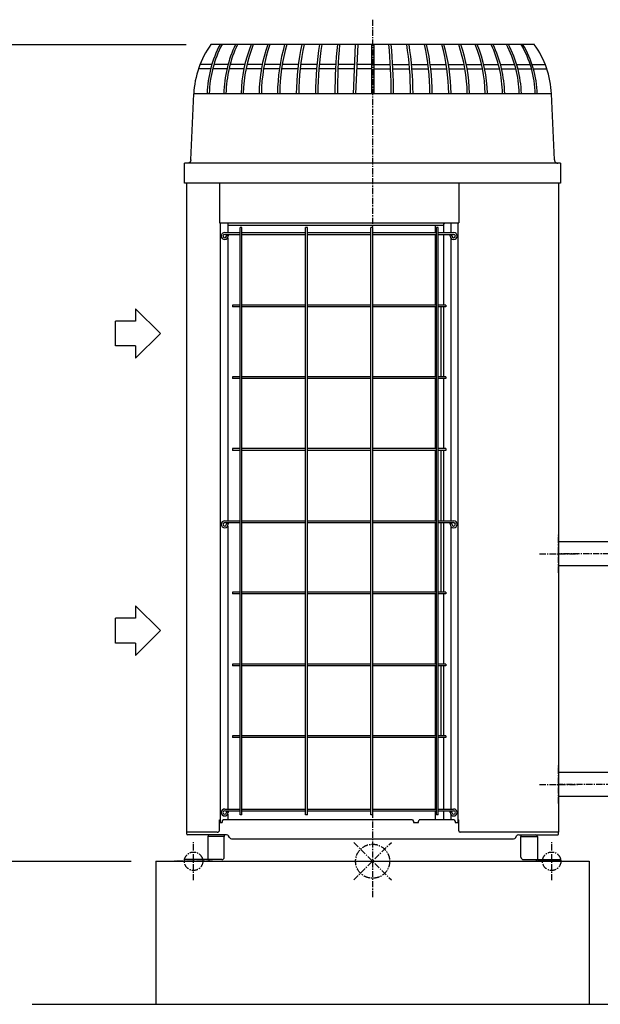
# Model space of a CAD drawing. Extents: x 1 to 19501, y 1 to 13851.
# Drawn here: x 1189 to 2361, y 2341 to 4330 of the extents above; entities that cross this region are included whole.
import ezdxf

# ---------------------------------------------------------------- set-up
doc = ezdxf.new("R2010")
doc.units = 0
doc.header["$MEASUREMENT"] = 0
doc.linetypes.add('CENTER2', pattern=[20, 12.5, -2.5, 2.5, -2.5])
for name, color, linetype in [('_4-0_CAHV-P500AK2-H', 7, 'Continuous'), ('_4-6_コンクリ__ト基礎', 7, 'Continuous'), ('_4-7_配管_熱源__熱交', 7, 'Continuous'), ('_4-8_配管_熱交__熱源', 7, 'Continuous'), ('_4-D_寸法', 7, 'Continuous')]:
    doc.layers.add(name, color=color, linetype=linetype)

msp = doc.modelspace()

# ---------------------------------------------------------------- linework, layer by layer
at = {"layer": '_4-0_CAHV-P500AK2-H', "color": 1, "linetype": 'CENTER2'}
for p, q in [((1901.3, 4330.1), (1901.3, 2557.7)), ((2276.8, 3212.8), (2276.8, 3289.4)), ((2238.5, 3251.1), (2315.1, 3251.1)), ((2276.8, 2746.8), (2276.8, 2823.4)), ((2238.5, 2785.1), (2315.1, 2785.1)), ((1539.8, 2591.8), (1539.8, 2668.4)), ((2262.8, 2591.8), (2262.8, 2668.4))]:
    msp.add_line(p, q, dxfattribs=at)
at = {"layer": '_4-0_CAHV-P500AK2-H', "color": 7, "linetype": 'Continuous'}
for p, q in [((2227.8, 4280.1), (1574.8, 4280.1)), ((1862.6, 4179.9), (1867, 4279.9)), ((1867.5, 4180), (1872, 4280.1)), ((1899, 4280.1), (1899, 4180)), ((1903.6, 4280.1), (1903.6, 4180)), ((1576.9, 4239.9), (1553, 4239.9)), ((1609.5, 4239.9), (1580.9, 4239.9)), ((1643.4, 4239.9), (1613.6, 4239.9)), ((1678.4, 4239.9), (1647.7, 4239.9)), ((1714.5, 4239.9), (1682.9, 4239.9)), ((1751.4, 4239.9), (1719, 4239.9)), ((1788.9, 4239.9), (1756.1, 4239.9)), ((1827, 4239.9), (1793.7, 4239.9)), ((1865.3, 4239.9), (1831.7, 4239.9)), ((1898.8, 4239.9), (1870.2, 4239.9)), ((1903.6, 4239.9), (1937.2, 4239.9)), ((1941.9, 4239.9), (1975.2, 4239.9)), ((1979.9, 4239.9), (2012.8, 4239.9)), ((2017.5, 4239.9), (2049.9, 4239.9)), ((2054.4, 4239.9), (2086, 4239.9)), ((2090.5, 4239.9), (2121.2, 4239.9)), ((2125.5, 4239.9), (2155.3, 4239.9)), ((2159.4, 4239.9), (2188, 4239.9)), ((2192, 4239.9), (2219.3, 4239.9)), ((2223.1, 4239.9), (2249.6, 4239.9)), ((1574.4, 4231), (1549.7, 4231)), ((1607.2, 4231), (1578.4, 4231)), ((1641.4, 4231), (1611.4, 4231)), ((1676.7, 4231), (1645.7, 4231)), ((1713.1, 4231), (1681.2, 4231)), ((1750.3, 4231), (1717.7, 4231)), ((1788.2, 4231), (1755, 4231)), ((1826.5, 4231), (1792.9, 4231)), ((1865.1, 4231), (1831.3, 4231)), ((1899, 4231), (1869.8, 4231)), ((1903.6, 4231), (1937.6, 4231)), ((1942.4, 4231), (1976, 4231)), ((1980.7, 4231), (2013.9, 4231)), ((2018.6, 4231), (2051.2, 4231)), ((2055.8, 4231), (2087.7, 4231)), ((2092.2, 4231), (2123.2, 4231)), ((2127.5, 4231), (2157.5, 4231)), ((2161.7, 4231), (2190.5, 4231)), ((2194.5, 4231), (2222, 4231)), ((2225.8, 4231), (2252.9, 4231)), ((1534.3, 4046.8), (1540.2, 4180)), ((2262.4, 4180), (1540.2, 4180)), ((2268.2, 4046.8), (2262.4, 4180)), ((2280.8, 4040.1), (1521.8, 4040.1)), ((1521.8, 4000.1), (1521.8, 4040.1)), ((1528.1, 4040.1), (1527.3, 4040.1)), ((1528.9, 4040.2), (1528.1, 4040.1)), ((1529.6, 4040.5), (1528.9, 4040.2)), ((1530.3, 4040.8), (1529.6, 4040.5)), ((1531, 4041.1), (1530.3, 4040.8)), ((1531.7, 4041.6), (1531, 4041.1)), ((1532.2, 4042.1), (1531.7, 4041.6)), ((1532.8, 4042.6), (1532.2, 4042.1)), ((1533.2, 4043.3), (1532.8, 4042.6)), ((1533.6, 4043.9), (1533.2, 4043.3)), ((1533.9, 4044.7), (1533.6, 4043.9)), ((1534.1, 4045.4), (1533.9, 4044.7)), ((1534.3, 4046.2), (1534.1, 4045.4)), ((1534.3, 4046.8), (1534.3, 4046.2)), ((2268.2, 4046.8), (2268.3, 4046.2)), ((2268.3, 4046.2), (2268.4, 4045.4)), ((2268.4, 4045.4), (2268.7, 4044.7)), ((2268.7, 4044.7), (2269, 4043.9)), ((2269, 4043.9), (2269.4, 4043.3)), ((2269.4, 4043.3), (2269.8, 4042.6)), ((2269.8, 4042.6), (2270.3, 4042.1)), ((2270.3, 4042.1), (2270.9, 4041.6)), ((2270.9, 4041.6), (2271.6, 4041.1)), ((2271.6, 4041.1), (2272.2, 4040.8)), ((2272.2, 4040.8), (2273, 4040.5)), ((2273, 4040.5), (2273.7, 4040.2)), ((2273.7, 4040.2), (2274.5, 4040.1)), ((2274.5, 4040.1), (2275.2, 4040.1)), ((2280.8, 4040.1), (2280.8, 4000.1)), ((2280.8, 4000.1), (1521.8, 4000.1)), ((1525.8, 4000.1), (1525.8, 2688.6)), ((1592.5, 4000.1), (1592.5, 3920)), ((2075.1, 4000.1), (2075.1, 3920)), ((2276.8, 4000.1), (2276.8, 2688.6)), ((1592.5, 3920), (2075.1, 3920)), ((1593.7, 3920), (1593.7, 2708.6)), ((1608.7, 3920), (1608.7, 3900)), ((2046.1, 3918.4), (2046.1, 3918.4)), ((2046.1, 3918.4), (2046.1, 3918.4)), ((2046.1, 3918.4), (2046.2, 3918.4)), ((2046.1, 3918.4), (2046.1, 3918.4)), ((2046.1, 3918.4), (2046.1, 3918.4)), ((2046.1, 3918.4), (2046.1, 3918.4)), ((2046.1, 3918.4), (2046.1, 3918.4)), ((2046.2, 3918.5), (2046.2, 3918.5)), ((2046.2, 3918.5), (2046.2, 3918.5)), ((2046.2, 3918.5), (2046.2, 3918.5)), ((2046.2, 3918.5), (2046.2, 3918.5)), ((2046.2, 3918.5), (2046.3, 3918.5)), ((2046.2, 3918.4), (2046.2, 3918.5)), ((2046.2, 3918.5), (2046.2, 3918.5)), ((2046.2, 3918.5), (2046.2, 3918.5)), ((2046.2, 3918.5), (2046.2, 3918.5)), ((2046.3, 3918.6), (2046.3, 3918.6)), ((2046.3, 3918.6), (2046.3, 3918.6)), ((2046.3, 3918.6), (2046.3, 3918.6)), ((2046.3, 3918.6), (2046.3, 3918.6)), ((2046.3, 3918.6), (2046.3, 3918.6)), ((2046.3, 3918.6), (2046.3, 3918.6)), ((2046.3, 3918.6), (2046.4, 3918.6)), ((2046.3, 3918.5), (2046.3, 3918.6)), ((2046.3, 3918.6), (2046.3, 3918.6)), ((2046.4, 3918.7), (2046.5, 3918.7)), ((2046.4, 3918.6), (2046.4, 3918.7)), ((2046.4, 3918.7), (2046.4, 3918.7)), ((2046.4, 3918.7), (2046.4, 3918.7)), ((2046.4, 3918.7), (2046.4, 3918.7)), ((2046.4, 3918.7), (2046.4, 3918.7)), ((2046.4, 3918.7), (2046.4, 3918.7)), ((2046.4, 3918.7), (2046.4, 3918.7)), ((2046.5, 3918.8), (2046.5, 3918.8)), ((2046.5, 3918.8), (2046.5, 3918.8)), ((2046.5, 3918.8), (2046.6, 3918.8)), ((2046.5, 3918.7), (2046.5, 3918.8)), ((2046.5, 3918.8), (2046.5, 3918.8)), ((2046.5, 3918.8), (2046.5, 3918.8)), ((2046.5, 3918.8), (2046.5, 3918.8)), ((2046.5, 3918.8), (2046.5, 3918.8)), ((2046.5, 3918.7), (2046.5, 3918.7)), ((2046.6, 3918.9), (2046.6, 3918.9)), ((2046.6, 3918.9), (2046.6, 3918.9)), ((2046.6, 3918.9), (2046.6, 3918.9)), ((2046.6, 3918.9), (2046.7, 3918.9)), ((2046.6, 3918.8), (2046.6, 3918.9)), ((2046.6, 3918.9), (2046.6, 3918.9)), ((2046.6, 3918.9), (2046.6, 3918.9)), ((2046.6, 3918.8), (2046.6, 3918.8)), ((2046.7, 3918.9), (2046.7, 3919)), ((2046.7, 3919), (2046.7, 3919)), ((2046.7, 3919), (2046.7, 3919)), ((2046.7, 3919), (2046.7, 3919)), ((2046.7, 3919), (2046.8, 3919)), ((2046.7, 3918.9), (2046.7, 3918.9)), ((2046.7, 3918.9), (2046.7, 3918.9)), ((2046.7, 3918.9), (2046.7, 3918.9)), ((2046.8, 3919), (2046.8, 3919.1)), ((2046.8, 3919.1), (2046.8, 3919.1)), ((2046.8, 3919.1), (2046.9, 3919.1)), ((2046.8, 3919), (2046.8, 3919)), ((2046.8, 3919), (2046.8, 3919)), ((2046.8, 3919), (2046.8, 3919)), ((2046.8, 3919), (2046.8, 3919)), ((2046.8, 3919), (2046.8, 3919)), ((2046.9, 3919.1), (2046.9, 3919.1)), ((2046.9, 3919.1), (2046.9, 3919.1)), ((2046.9, 3919.1), (2046.9, 3919.1)), ((2046.9, 3919.1), (2046.9, 3919.1)), ((2046.9, 3919.1), (2046.9, 3919.1)), ((2046.9, 3919.1), (2047, 3919.1)), ((2046.9, 3919.1), (2046.9, 3919.1)), ((2047, 3919.1), (2047, 3919.2)), ((2047, 3919.2), (2047, 3919.2)), ((2047, 3919.2), (2047, 3919.2)), ((2047, 3919.2), (2047, 3919.2)), ((2047, 3919.2), (2047, 3919.2)), ((2047, 3919.2), (2047, 3919.2)), ((2047, 3919.2), (2047.1, 3919.2)), ((2047, 3919.1), (2047, 3919.1)), ((2047.1, 3919.2), (2047.1, 3919.3)), ((2047.1, 3919.3), (2047.1, 3919.3)), ((2047.1, 3919.3), (2047.2, 3919.3)), ((2047.1, 3919.2), (2047.1, 3919.2)), ((2047.1, 3919.2), (2047.1, 3919.2)), ((2047.1, 3919.2), (2047.1, 3919.2)), ((2047.1, 3919.2), (2047.1, 3919.2)), ((2047.2, 3919.3), (2047.3, 3919.3)), ((2047.2, 3919.3), (2047.2, 3919.3)), ((2047.2, 3919.3), (2047.2, 3919.3)), ((2047.2, 3919.3), (2047.2, 3919.3)), ((2047.2, 3919.3), (2047.2, 3919.3)), ((2047.2, 3919.3), (2047.2, 3919.3)), ((2047.2, 3919.3), (2047.2, 3919.3)), ((2047.2, 3919.3), (2047.2, 3919.3)), ((2047.3, 3919.4), (2047.4, 3919.4)), ((2047.3, 3919.3), (2047.3, 3919.4)), ((2047.3, 3919.4), (2047.3, 3919.4)), ((2047.3, 3919.4), (2047.3, 3919.4)), ((2047.3, 3919.4), (2047.3, 3919.4)), ((2047.3, 3919.4), (2047.3, 3919.4)), ((2047.3, 3919.3), (2047.3, 3919.3)), ((2047.4, 3919.4), (2047.5, 3919.4)), ((2047.4, 3919.4), (2047.4, 3919.4)), ((2047.4, 3919.4), (2047.4, 3919.4)), ((2047.4, 3919.4), (2047.4, 3919.4)), ((2047.4, 3919.4), (2047.4, 3919.4)), ((2047.4, 3919.4), (2047.4, 3919.4)), ((2047.4, 3919.4), (2047.4, 3919.4)), ((2047.5, 3919.5), (2047.6, 3919.5)), ((2047.5, 3919.4), (2047.5, 3919.5)), ((2047.5, 3919.5), (2047.5, 3919.5)), ((2047.5, 3919.5), (2047.5, 3919.5)), ((2047.5, 3919.5), (2047.5, 3919.5)), ((2047.5, 3919.5), (2047.5, 3919.5)), ((2047.5, 3919.5), (2047.5, 3919.5)), ((2047.6, 3919.5), (2047.7, 3919.5)), ((2047.6, 3919.5), (2047.6, 3919.5)), ((2047.6, 3919.5), (2047.6, 3919.5)), ((2047.6, 3919.5), (2047.6, 3919.5)), ((2047.6, 3919.5), (2047.6, 3919.5)), ((2047.6, 3919.5), (2047.6, 3919.5)), ((2047.6, 3919.5), (2047.6, 3919.5)), ((2047.7, 3919.6), (2047.8, 3919.6)), ((2047.7, 3919.5), (2047.7, 3919.6)), ((2047.7, 3919.6), (2047.7, 3919.6)), ((2047.7, 3919.6), (2047.7, 3919.6)), ((2047.7, 3919.6), (2047.7, 3919.6)), ((2047.7, 3919.6), (2047.7, 3919.6)), ((2047.7, 3919.6), (2047.7, 3919.6)), ((2047.8, 3919.6), (2047.9, 3919.6)), ((2047.8, 3919.6), (2047.8, 3919.6)), ((2047.8, 3919.6), (2047.8, 3919.6)), ((2047.8, 3919.6), (2047.8, 3919.6)), ((2047.8, 3919.6), (2047.8, 3919.6)), ((2047.8, 3919.6), (2047.8, 3919.6)), ((2047.8, 3919.6), (2047.8, 3919.6)), ((2047.9, 3919.6), (2047.9, 3919.7)), ((2047.9, 3919.7), (2047.9, 3919.7)), ((2047.9, 3919.7), (2047.9, 3919.7)), ((2047.9, 3919.7), (2047.9, 3919.7)), ((2047.9, 3919.7), (2048, 3919.7)), ((2047.9, 3919.6), (2047.9, 3919.6)), ((2048, 3919.7), (2048, 3919.7)), ((2048, 3919.7), (2048, 3919.7)), ((2048, 3919.7), (2048, 3919.7)), ((2048, 3919.7), (2048, 3919.7)), ((2048, 3919.7), (2048, 3919.7)), ((2048, 3919.7), (2048, 3919.7)), ((2048, 3919.7), (2048.1, 3919.7)), ((2048.1, 3919.7), (2048.1, 3919.8)), ((2048.1, 3919.8), (2048.2, 3919.8)), ((2048.1, 3919.7), (2048.1, 3919.7)), ((2048.1, 3919.7), (2048.1, 3919.7)), ((2048.1, 3919.7), (2048.1, 3919.7)), ((2048.1, 3919.7), (2048.1, 3919.7)), ((2048.1, 3919.7), (2048.1, 3919.7)), ((2048.2, 3919.8), (2048.2, 3919.8)), ((2048.2, 3919.8), (2048.2, 3919.8)), ((2048.2, 3919.8), (2048.2, 3919.8)), ((2048.2, 3919.8), (2048.2, 3919.8)), ((2048.2, 3919.8), (2048.2, 3919.8)), ((2048.2, 3919.8), (2048.3, 3919.8)), ((2048.3, 3919.8), (2048.3, 3919.8)), ((2048.3, 3919.8), (2048.3, 3919.8)), ((2048.3, 3919.8), (2048.3, 3919.8)), ((2048.3, 3919.8), (2048.3, 3919.8)), ((2048.3, 3919.8), (2048.3, 3919.8)), ((2048.3, 3919.8), (2048.4, 3919.8)), ((2048.3, 3919.8), (2048.3, 3919.8)), ((2048.4, 3919.8), (2048.5, 3919.9)), ((2048.4, 3919.8), (2048.4, 3919.8)), ((2048.4, 3919.8), (2048.4, 3919.8)), ((2048.4, 3919.8), (2048.4, 3919.8)), ((2048.4, 3919.8), (2048.4, 3919.8)), ((2048.4, 3919.8), (2048.4, 3919.8)), ((2048.4, 3919.8), (2048.4, 3919.8)), ((2048.5, 3919.9), (2048.5, 3919.9)), ((2048.5, 3919.9), (2048.5, 3919.9)), ((2048.5, 3919.9), (2048.5, 3919.9)), ((2048.5, 3919.9), (2048.5, 3919.9)), ((2048.5, 3919.9), (2048.6, 3919.9)), ((2048.5, 3919.9), (2048.5, 3919.9)), ((2048.6, 3919.9), (2048.6, 3919.9)), ((2048.6, 3919.9), (2048.6, 3919.9)), ((2048.6, 3919.9), (2048.6, 3919.9)), ((2048.6, 3919.9), (2048.7, 3919.9)), ((2048.6, 3919.9), (2048.6, 3919.9)), ((2048.6, 3919.9), (2048.6, 3919.9)), ((2048.7, 3919.9), (2048.7, 3919.9)), ((2048.7, 3919.9), (2048.7, 3919.9)), ((2048.7, 3919.9), (2048.7, 3919.9)), ((2048.7, 3919.9), (2048.8, 3919.9)), ((2048.7, 3919.9), (2048.7, 3919.9)), ((2048.7, 3919.9), (2048.7, 3919.9)), ((2048.7, 3919.9), (2048.7, 3919.9)), ((2048.8, 3919.9), (2048.8, 3919.9)), ((2048.8, 3919.9), (2048.8, 3919.9)), ((2048.8, 3919.9), (2048.9, 3919.9)), ((2048.8, 3919.9), (2048.8, 3919.9)), ((2048.8, 3919.9), (2048.8, 3919.9)), ((2048.8, 3919.9), (2048.8, 3919.9)), ((2048.9, 3920), (2048.9, 3920)), ((2048.9, 3920), (2048.9, 3920)), ((2048.9, 3920), (2049, 3920)), ((2048.9, 3919.9), (2048.9, 3920)), ((2048.9, 3920), (2048.9, 3920)), ((2048.9, 3920), (2048.9, 3920)), ((2048.9, 3919.9), (2048.9, 3919.9)), ((2049, 3920), (2049, 3920)), ((2049, 3920), (2049.1, 3920)), ((2049, 3920), (2049, 3920)), ((2049, 3920), (2049, 3920)), ((2049, 3920), (2049, 3920)), ((2049, 3920), (2049, 3920)), ((2049.1, 3920), (2049.2, 3920)), ((2049.1, 3920), (2049.1, 3920)), ((2049.1, 3920), (2049.1, 3920)), ((2049.1, 3920), (2049.1, 3920)), ((2049.1, 3920), (2049.1, 3920)), ((2049.1, 3920), (2049.1, 3920)), ((2049.2, 3920), (2049.2, 3920)), ((2049.2, 3920), (2049.2, 3920)), ((2049.2, 3920), (2049.2, 3920)), ((2049.2, 3920), (2049.2, 3920)), ((2049.2, 3920), (2049.2, 3920)), ((2049.2, 3920), (2049.3, 3920)), ((2049.3, 3920), (2049.3, 3920)), ((2049.3, 3920), (2049.3, 3920)), ((2049.3, 3920), (2049.3, 3920)), ((2049.3, 3920), (2049.3, 3920)), ((2049.3, 3920), (2049.3, 3920)), ((2049.3, 3920), (2049.3, 3920)), ((2049.3, 3920), (2049.4, 3920)), ((2049.4, 3920), (2049.4, 3920)), ((2049.4, 3920), (2049.4, 3920)), ((2049.4, 3920), (2049.4, 3920)), ((2049.4, 3920), (2049.4, 3920)), ((2049.4, 3920), (2049.4, 3920)), ((2049.4, 3920), (2049.5, 3920)), ((2049.5, 3920), (2049.5, 3920)), ((2049.5, 3920), (2049.5, 3920)), ((2049.5, 3920), (2049.5, 3920)), ((2049.5, 3920), (2049.5, 3920)), ((2049.5, 3920), (2049.6, 3920)), ((2049.5, 3920), (2049.5, 3920)), ((2049.6, 3920), (2049.6, 3920)), ((2049.6, 3920), (2049.6, 3920)), ((2049.6, 3920), (2049.6, 3920)), ((2049.6, 3920), (2049.6, 3920)), ((2049.6, 3920), (2049.7, 3920)), ((2049.6, 3920), (2049.6, 3920)), ((2049.6, 3920), (2049.6, 3920)), ((2049.7, 3920), (2049.7, 3920)), ((2049.7, 3920), (2049.7, 3920)), ((2049.7, 3920), (2049.7, 3920)), ((2049.7, 3920), (2049.8, 3920)), ((2049.7, 3920), (2049.7, 3920)), ((2049.7, 3920), (2049.7, 3920)), ((2049.8, 3920), (2049.8, 3920)), ((2049.8, 3920), (2049.8, 3920)), ((2049.8, 3920), (2049.8, 3920)), ((2058.9, 3920), (2058.9, 3900)), ((2073.9, 2708.6), (2073.9, 3920)), ((1602.7, 3900), (1633.9, 3900)), ((2044.8, 3914.4), (1608.7, 3914.4)), ((1633.9, 2723.6), (1633.9, 3910)), ((1637.5, 3910), (1633.9, 3910)), ((1637.5, 2723.6), (1637.5, 3910)), ((1637.5, 3900), (1766, 3900)), ((1766, 2723.6), (1766, 3910)), ((1769.5, 3910), (1766, 3910)), ((1769.5, 2723.6), (1769.5, 3910)), ((1769.5, 3900), (1898, 3900)), ((1898, 2723.6), (1898, 3910)), ((1901.5, 3910), (1898, 3910)), ((1901.5, 2723.6), (1901.5, 3910)), ((1901.5, 3900), (2030.1, 3900)), ((2027.4, 3914.4), (2027.4, 3900)), ((2030.1, 2723.6), (2030.1, 3910)), ((2033.6, 3910), (2030.1, 3910)), ((2033.6, 2723.6), (2033.6, 3910)), ((2033.6, 3900), (2064.9, 3900)), ((2044.8, 3915.6), (2044.8, 3915.6)), ((2044.8, 3915.6), (2044.8, 3915.6)), ((2044.8, 3915.6), (2044.9, 3915.6)), ((2044.8, 3915.5), (2044.8, 3915.6)), ((2044.8, 3915.6), (2044.8, 3915.6)), ((2044.8, 3915.6), (2044.8, 3915.6)), ((2044.8, 3915.5), (2044.8, 3915.5)), ((2044.8, 3915.5), (2044.8, 3915.5)), ((2044.8, 3915.5), (2044.8, 3915.5)), ((2044.8, 3915.5), (2044.8, 3915.5)), ((2044.8, 3915.4), (2044.8, 3915.5)), ((2044.8, 3915.5), (2044.8, 3915.5)), ((2044.8, 3915.4), (2044.8, 3915.4)), ((2044.8, 3915.4), (2044.8, 3915.4)), ((2044.8, 3915.4), (2044.8, 3915.4)), ((2044.8, 3915.4), (2044.8, 3915.4)), ((2044.8, 3915.4), (2044.8, 3915.4)), ((2044.8, 3915.3), (2044.8, 3915.4)), ((2044.8, 3915.4), (2044.8, 3915.4)), ((2044.8, 3915.3), (2044.8, 3915.3)), ((2044.8, 3915.3), (2044.8, 3915.3)), ((2044.8, 3915.3), (2044.8, 3915.3)), ((2044.8, 3915.3), (2044.8, 3915.3)), ((2044.8, 3915.3), (2044.8, 3915.3)), ((2044.8, 3915.2), (2044.8, 3915.3)), ((2044.8, 3915.1), (2044.8, 3915.2)), ((2044.8, 3915.2), (2044.8, 3915.2)), ((2044.8, 3915.2), (2044.8, 3915.2)), ((2044.8, 3915.2), (2044.8, 3915.2)), ((2044.8, 3915.2), (2044.8, 3915.2)), ((2044.8, 3915.2), (2044.8, 3915.2)), ((2044.8, 3915), (2044.8, 3915.1)), ((2044.8, 3915.1), (2044.8, 3915.1)), ((2044.8, 3915.1), (2044.8, 3915.1)), ((2044.8, 3915.1), (2044.8, 3915.1)), ((2044.8, 3915.1), (2044.8, 3915.1)), ((2044.8, 3915.1), (2044.8, 3915.1)), ((2044.8, 3915.1), (2044.8, 3915.1)), ((2044.8, 3900), (2044.8, 3915)), ((2044.9, 3916.1), (2044.9, 3916.2)), ((2044.9, 3916.2), (2044.9, 3916.2)), ((2044.9, 3916.2), (2044.9, 3916.2)), ((2044.9, 3916.2), (2045, 3916.2)), ((2044.9, 3916), (2044.9, 3916.1)), ((2044.9, 3916.1), (2044.9, 3916.1)), ((2044.9, 3916.1), (2044.9, 3916.1)), ((2044.9, 3916.1), (2044.9, 3916.1)), ((2044.9, 3916.1), (2044.9, 3916.1)), ((2044.9, 3916.1), (2044.9, 3916.1)), ((2044.9, 3916.1), (2044.9, 3916.1)), ((2044.9, 3915.9), (2044.9, 3916)), ((2044.9, 3916), (2044.9, 3916)), ((2044.9, 3916), (2044.9, 3916)), ((2044.9, 3916), (2044.9, 3916)), ((2044.9, 3916), (2044.9, 3916)), ((2044.9, 3916), (2044.9, 3916)), ((2044.9, 3915.9), (2044.9, 3915.9)), ((2044.9, 3915.8), (2044.9, 3915.9)), ((2044.9, 3915.9), (2044.9, 3915.9)), ((2044.9, 3915.9), (2044.9, 3915.9)), ((2044.9, 3915.9), (2044.9, 3915.9)), ((2044.9, 3915.9), (2044.9, 3915.9)), ((2044.9, 3915.8), (2044.9, 3915.8)), ((2044.9, 3915.8), (2044.9, 3915.8)), ((2044.9, 3915.7), (2044.9, 3915.8)), ((2044.9, 3915.8), (2044.9, 3915.8)), ((2044.9, 3915.8), (2044.9, 3915.8)), ((2044.9, 3915.8), (2044.9, 3915.8)), ((2044.9, 3915.8), (2044.9, 3915.8)), ((2044.9, 3915.7), (2044.9, 3915.7)), ((2044.9, 3915.7), (2044.9, 3915.7)), ((2044.9, 3915.6), (2044.9, 3915.7)), ((2044.9, 3915.7), (2044.9, 3915.7)), ((2044.9, 3915.7), (2044.9, 3915.7)), ((2044.9, 3915.7), (2044.9, 3915.7)), ((2045, 3916.5), (2045.1, 3916.6)), ((2045, 3916.5), (2045, 3916.5)), ((2045, 3916.5), (2045, 3916.5)), ((2045, 3916.5), (2045, 3916.5)), ((2045, 3916.5), (2045, 3916.5)), ((2045, 3916.5), (2045, 3916.5)), ((2045, 3916.4), (2045, 3916.5)), ((2045, 3916.5), (2045, 3916.5)), ((2045, 3916.4), (2045, 3916.4)), ((2045, 3916.4), (2045, 3916.4)), ((2045, 3916.4), (2045, 3916.4)), ((2045, 3916.4), (2045, 3916.4)), ((2045, 3916.4), (2045, 3916.4)), ((2045, 3916.3), (2045, 3916.4)), ((2045, 3916.3), (2045, 3916.3)), ((2045, 3916.3), (2045, 3916.3)), ((2045, 3916.3), (2045, 3916.3)), ((2045, 3916.3), (2045, 3916.3)), ((2045, 3916.3), (2045, 3916.3)), ((2045, 3916.3), (2045, 3916.3)), ((2045, 3916.2), (2045, 3916.3)), ((2045, 3916.2), (2045, 3916.2)), ((2045, 3916.2), (2045, 3916.2)), ((2045.1, 3916.8), (2045.2, 3916.9)), ((2045.1, 3916.8), (2045.1, 3916.8)), ((2045.1, 3916.8), (2045.1, 3916.8)), ((2045.1, 3916.8), (2045.1, 3916.8)), ((2045.1, 3916.7), (2045.1, 3916.8)), ((2045.1, 3916.8), (2045.1, 3916.8)), ((2045.1, 3916.8), (2045.1, 3916.8)), ((2045.1, 3916.7), (2045.1, 3916.7)), ((2045.1, 3916.7), (2045.1, 3916.7)), ((2045.1, 3916.7), (2045.1, 3916.7)), ((2045.1, 3916.7), (2045.1, 3916.7)), ((2045.1, 3916.6), (2045.1, 3916.7)), ((2045.1, 3916.7), (2045.1, 3916.7)), ((2045.1, 3916.7), (2045.1, 3916.7)), ((2045.1, 3916.6), (2045.1, 3916.6)), ((2045.1, 3916.6), (2045.1, 3916.6)), ((2045.1, 3916.6), (2045.1, 3916.6)), ((2045.1, 3916.6), (2045.1, 3916.6)), ((2045.1, 3916.6), (2045.1, 3916.6)), ((2045.2, 3917), (2045.2, 3917.1)), ((2045.2, 3917.1), (2045.2, 3917.1)), ((2045.2, 3917.1), (2045.3, 3917.1)), ((2045.2, 3917), (2045.2, 3917)), ((2045.2, 3917), (2045.2, 3917)), ((2045.2, 3917), (2045.2, 3917)), ((2045.2, 3916.9), (2045.2, 3917)), ((2045.2, 3917), (2045.2, 3917)), ((2045.2, 3917), (2045.2, 3917)), ((2045.2, 3917), (2045.2, 3917)), ((2045.2, 3916.9), (2045.2, 3916.9)), ((2045.2, 3916.9), (2045.2, 3916.9)), ((2045.2, 3916.9), (2045.2, 3916.9)), ((2045.2, 3916.9), (2045.2, 3916.9)), ((2045.2, 3916.9), (2045.2, 3916.9)), ((2045.2, 3916.9), (2045.2, 3916.9)), ((2045.3, 3917.2), (2045.3, 3917.3)), ((2045.3, 3917.3), (2045.3, 3917.3)), ((2045.3, 3917.3), (2045.3, 3917.3)), ((2045.3, 3917.3), (2045.4, 3917.3)), ((2045.3, 3917.2), (2045.3, 3917.2)), ((2045.3, 3917.2), (2045.3, 3917.2)), ((2045.3, 3917.2), (2045.3, 3917.2)), ((2045.3, 3917.1), (2045.3, 3917.2)), ((2045.3, 3917.2), (2045.3, 3917.2)), ((2045.3, 3917.2), (2045.3, 3917.2)), ((2045.3, 3917.2), (2045.3, 3917.2)), ((2045.3, 3917.1), (2045.3, 3917.1)), ((2045.3, 3917.1), (2045.3, 3917.1)), ((2045.3, 3917.1), (2045.3, 3917.1)), ((2045.3, 3917.1), (2045.3, 3917.1)), ((2045.4, 3917.4), (2045.4, 3917.5)), ((2045.4, 3917.5), (2045.4, 3917.5)), ((2045.4, 3917.5), (2045.5, 3917.5)), ((2045.4, 3917.4), (2045.4, 3917.4)), ((2045.4, 3917.4), (2045.4, 3917.4)), ((2045.4, 3917.4), (2045.4, 3917.4)), ((2045.4, 3917.3), (2045.4, 3917.4)), ((2045.4, 3917.4), (2045.4, 3917.4)), ((2045.4, 3917.4), (2045.4, 3917.4)), ((2045.4, 3917.4), (2045.4, 3917.4)), ((2045.4, 3917.3), (2045.4, 3917.3)), ((2045.4, 3917.3), (2045.4, 3917.3)), ((2045.4, 3917.3), (2045.4, 3917.3)), ((2045.5, 3917.6), (2045.6, 3917.7)), ((2045.5, 3917.6), (2045.5, 3917.6)), ((2045.5, 3917.6), (2045.5, 3917.6)), ((2045.5, 3917.6), (2045.5, 3917.6)), ((2045.5, 3917.5), (2045.5, 3917.6)), ((2045.5, 3917.6), (2045.5, 3917.6)), ((2045.5, 3917.6), (2045.5, 3917.6)), ((2045.5, 3917.6), (2045.5, 3917.6)), ((2045.5, 3917.5), (2045.5, 3917.5)), ((2045.5, 3917.5), (2045.5, 3917.5)), ((2045.5, 3917.5), (2045.5, 3917.5)), ((2045.5, 3917.5), (2045.5, 3917.5)), ((2045.6, 3917.8), (2045.6, 3917.8)), ((2045.6, 3917.8), (2045.7, 3917.8)), ((2045.6, 3917.7), (2045.6, 3917.8)), ((2045.6, 3917.8), (2045.6, 3917.8)), ((2045.6, 3917.8), (2045.6, 3917.8)), ((2045.6, 3917.7), (2045.6, 3917.7)), ((2045.6, 3917.7), (2045.6, 3917.7)), ((2045.6, 3917.7), (2045.6, 3917.7)), ((2045.6, 3917.7), (2045.6, 3917.7)), ((2045.6, 3917.7), (2045.6, 3917.7)), ((2045.6, 3917.7), (2045.6, 3917.7)), ((2045.6, 3917.7), (2045.6, 3917.7)), ((2045.7, 3917.9), (2045.8, 3918)), ((2045.7, 3917.9), (2045.7, 3917.9)), ((2045.7, 3917.9), (2045.7, 3917.9)), ((2045.7, 3917.9), (2045.7, 3917.9)), ((2045.7, 3917.9), (2045.7, 3917.9)), ((2045.7, 3917.9), (2045.7, 3917.9)), ((2045.7, 3917.8), (2045.7, 3917.9)), ((2045.7, 3917.9), (2045.7, 3917.9)), ((2045.7, 3917.9), (2045.7, 3917.9)), ((2045.7, 3917.8), (2045.7, 3917.8)), ((2045.7, 3917.8), (2045.7, 3917.8)), ((2045.8, 3918.1), (2045.8, 3918.1)), ((2045.8, 3918.1), (2045.9, 3918.1)), ((2045.8, 3918), (2045.8, 3918.1)), ((2045.8, 3918.1), (2045.8, 3918.1)), ((2045.8, 3918), (2045.8, 3918)), ((2045.8, 3918), (2045.8, 3918)), ((2045.8, 3918), (2045.8, 3918)), ((2045.8, 3918), (2045.8, 3918)), ((2045.8, 3918), (2045.8, 3918)), ((2045.8, 3918), (2045.8, 3918)), ((2045.9, 3918.2), (2045.9, 3918.2)), ((2045.9, 3918.2), (2045.9, 3918.2)), ((2045.9, 3918.2), (2045.9, 3918.2)), ((2045.9, 3918.2), (2045.9, 3918.2)), ((2045.9, 3918.2), (2046, 3918.2)), ((2045.9, 3918.1), (2045.9, 3918.2)), ((2045.9, 3918.1), (2045.9, 3918.1)), ((2045.9, 3918.1), (2045.9, 3918.1)), ((2045.9, 3918.1), (2045.9, 3918.1)), ((2045.9, 3918.1), (2045.9, 3918.1)), ((2046, 3918.3), (2046.1, 3918.3)), ((2046, 3918.2), (2046, 3918.3)), ((2046, 3918.3), (2046, 3918.3)), ((2046, 3918.3), (2046, 3918.3)), ((2046, 3918.3), (2046, 3918.3)), ((2046, 3918.3), (2046, 3918.3)), ((2046, 3918.3), (2046, 3918.3)), ((2046, 3918.3), (2046, 3918.3)), ((2046, 3918.2), (2046, 3918.2)), ((2046, 3918.2), (2046, 3918.2)), ((2046.1, 3918.3), (2046.1, 3918.4)), ((2046.1, 3918.3), (2046.1, 3918.3)), ((1602.7, 3896.5), (1633.9, 3896.5)), ((1606.2, 3894.5), (1609.7, 3894.5)), ((1606.2, 3894.5), (1606.2, 3893)), ((1608.7, 3896.5), (1608.7, 3894.5)), ((1608.7, 3889.4), (1608.7, 3317.8)), ((1609.7, 3894.5), (1609.7, 3893)), ((1637.5, 3896.5), (1766, 3896.5)), ((1769.5, 3896.5), (1898, 3896.5)), ((1901.5, 3896.5), (2030.1, 3896.5)), ((2027.4, 3896.5), (2027.4, 3753.7)), ((2033.6, 3896.5), (2064.9, 3896.5)), ((2044.8, 3753.7), (2044.8, 3896.5)), ((2061.4, 3894.5), (2057.9, 3894.5)), ((2057.9, 3893), (2057.9, 3894.5)), ((2058.9, 3896.5), (2058.9, 3894.5)), ((2058.9, 3889.4), (2058.9, 3317.8)), ((2061.4, 3893), (2061.4, 3894.5)), ((1618.7, 3753.7), (1618.7, 3750.2)), ((1633.9, 3753.7), (1618.7, 3753.7)), ((1633.9, 3750.2), (1618.7, 3750.2)), ((1766, 3753.7), (1637.5, 3753.7)), ((1766, 3750.2), (1637.5, 3750.2)), ((1898, 3753.7), (1769.5, 3753.7)), ((1898, 3750.2), (1769.5, 3750.2)), ((2030.1, 3753.7), (1901.5, 3753.7)), ((2030.1, 3750.2), (1901.5, 3750.2)), ((2027.4, 3750.2), (2027.4, 3608.7)), ((2048.8, 3753.7), (2033.6, 3753.7)), ((2048.8, 3750.2), (2033.6, 3750.2)), ((2039.3, 3750.2), (2039.3, 3608.7)), ((2044.8, 3608.7), (2044.8, 3750.2)), ((2048.8, 3753.7), (2048.8, 3750.2)), ((1633.9, 3608.7), (1618.7, 3608.7)), ((1618.7, 3608.7), (1618.7, 3605.2)), ((1633.9, 3605.2), (1618.7, 3605.2)), ((1766, 3608.7), (1637.5, 3608.7)), ((1766, 3605.2), (1637.5, 3605.2)), ((1898, 3608.7), (1769.5, 3608.7)), ((1898, 3605.2), (1769.5, 3605.2)), ((2030.1, 3608.7), (1901.5, 3608.7)), ((2030.1, 3605.2), (1901.5, 3605.2)), ((2027.4, 3605.2), (2027.4, 3463.6)), ((2048.8, 3608.7), (2033.6, 3608.7)), ((2048.8, 3605.2), (2033.6, 3605.2)), ((2044.8, 3463.6), (2044.8, 3605.2)), ((2048.8, 3608.7), (2048.8, 3605.2)), ((1633.9, 3463.6), (1618.7, 3463.6)), ((1618.7, 3463.6), (1618.7, 3460.1)), ((1766, 3463.6), (1637.5, 3463.6)), ((1898, 3463.6), (1769.5, 3463.6)), ((2030.1, 3463.6), (1901.5, 3463.6)), ((2048.8, 3463.6), (2033.6, 3463.6)), ((2048.8, 3463.6), (2048.8, 3460.1)), ((1633.9, 3460.1), (1618.7, 3460.1)), ((1766, 3460.1), (1637.5, 3460.1)), ((1898, 3460.1), (1769.5, 3460.1)), ((2030.1, 3460.1), (1901.5, 3460.1)), ((2027.4, 3460.1), (2027.4, 3317.8)), ((2048.8, 3460.1), (2033.6, 3460.1)), ((2039.3, 3460.1), (2039.3, 3317.8)), ((2044.8, 3317.8), (2044.8, 3460.1)), ((1602.7, 3317.8), (1633.9, 3317.8)), ((1602.7, 3314.3), (1633.9, 3314.3)), ((1606.2, 3312.3), (1606.2, 3310.8)), ((1606.2, 3312.3), (1609.7, 3312.3)), ((1608.7, 3314.3), (1608.7, 3312.3)), ((1608.7, 3307.2), (1608.7, 2735.6)), ((1609.7, 3312.3), (1609.7, 3310.8)), ((1637.5, 3317.8), (1766, 3317.8)), ((1637.5, 3314.3), (1766, 3314.3)), ((1769.5, 3317.8), (1898, 3317.8)), ((1769.5, 3314.3), (1898, 3314.3)), ((1901.5, 3317.8), (2030.1, 3317.8)), ((1901.5, 3314.3), (2030.1, 3314.3)), ((2027.4, 3314.3), (2027.4, 3173.5)), ((2033.6, 3317.8), (2064.9, 3317.8)), ((2033.6, 3314.3), (2064.9, 3314.3)), ((2039.3, 3314.3), (2039.3, 3173.5)), ((2044.8, 3173.5), (2044.8, 3314.3)), ((2061.4, 3312.3), (2057.9, 3312.3)), ((2057.9, 3310.8), (2057.9, 3312.3)), ((2058.9, 3314.3), (2058.9, 3312.3)), ((2058.9, 3307.2), (2058.9, 2735.6)), ((2061.4, 3310.8), (2061.4, 3312.3)), ((1618.7, 3173.5), (1618.7, 3170)), ((1633.9, 3173.5), (1618.7, 3173.5)), ((1633.9, 3170), (1618.7, 3170)), ((1766, 3173.5), (1637.5, 3173.5)), ((1766, 3170), (1637.5, 3170)), ((1898, 3173.5), (1769.5, 3173.5)), ((1898, 3170), (1769.5, 3170)), ((2030.1, 3173.5), (1901.5, 3173.5)), ((2030.1, 3170), (1901.5, 3170)), ((2027.4, 3170), (2027.4, 3028.5)), ((2048.8, 3173.5), (2033.6, 3173.5)), ((2048.8, 3170), (2033.6, 3170)), ((2044.8, 3028.5), (2044.8, 3170)), ((2048.8, 3173.5), (2048.8, 3170)), ((1618.7, 3028.5), (1618.7, 3025)), ((1633.9, 3028.5), (1618.7, 3028.5)), ((1633.9, 3025), (1618.7, 3025)), ((1766, 3028.5), (1637.5, 3028.5)), ((1766, 3025), (1637.5, 3025)), ((1898, 3028.5), (1769.5, 3028.5)), ((1898, 3025), (1769.5, 3025)), ((2030.1, 3028.5), (1901.5, 3028.5)), ((2030.1, 3025), (1901.5, 3025)), ((2027.4, 3025), (2027.4, 2883.4)), ((2048.8, 3028.5), (2033.6, 3028.5)), ((2048.8, 3025), (2033.6, 3025)), ((2039.3, 3025), (2039.3, 2883.4)), ((2044.8, 2883.4), (2044.8, 3025)), ((2048.8, 3028.5), (2048.8, 3025)), ((1618.7, 2883.4), (1618.7, 2879.9)), ((1633.9, 2883.4), (1618.7, 2883.4)), ((1633.9, 2879.9), (1618.7, 2879.9)), ((1766, 2883.4), (1637.5, 2883.4)), ((1766, 2879.9), (1637.5, 2879.9)), ((1898, 2883.4), (1769.5, 2883.4)), ((1898, 2879.9), (1769.5, 2879.9)), ((2030.1, 2883.4), (1901.5, 2883.4)), ((2030.1, 2879.9), (1901.5, 2879.9)), ((2027.4, 2879.9), (2027.4, 2735.6)), ((2048.8, 2883.4), (2033.6, 2883.4)), ((2048.8, 2879.9), (2033.6, 2879.9)), ((2044.8, 2735.6), (2044.8, 2879.9)), ((2048.8, 2883.4), (2048.8, 2879.9)), ((1602.7, 2735.6), (1633.9, 2735.6)), ((1602.7, 2732.1), (1633.9, 2732.1)), ((1606.2, 2730.1), (1606.2, 2728.6)), ((1606.2, 2730.1), (1609.7, 2730.1)), ((1608.7, 2732.1), (1608.7, 2730.1)), ((1608.7, 2725), (1608.7, 2713.6)), ((1609.7, 2730.1), (1609.7, 2728.6)), ((1637.5, 2735.6), (1766, 2735.6)), ((1637.5, 2732.1), (1766, 2732.1)), ((1769.5, 2735.6), (1898, 2735.6)), ((1769.5, 2732.1), (1898, 2732.1)), ((1901.5, 2735.6), (2030.1, 2735.6)), ((1901.5, 2732.1), (2030.1, 2732.1)), ((2027.4, 2732.1), (2027.4, 2713.6)), ((2033.6, 2735.6), (2064.9, 2735.6)), ((2033.6, 2732.1), (2064.9, 2732.1)), ((2044.8, 2713.6), (2044.8, 2732.1)), ((2057.9, 2728.6), (2057.9, 2730.1)), ((2061.4, 2730.1), (2057.9, 2730.1)), ((2058.9, 2732.1), (2058.9, 2730.1)), ((2058.9, 2725), (2058.9, 2713.6)), ((2061.4, 2728.6), (2061.4, 2730.1)), ((1592.5, 2693.6), (1592.5, 2713.6)), ((1592.5, 2713.6), (1593.7, 2713.6)), ((1592.5, 2708.6), (1597.7, 2708.6)), ((1597.7, 2710.6), (1599.4, 2713.6)), ((1597.7, 2710.6), (1597.7, 2708.6)), ((1982.1, 2713.6), (1599.4, 2713.6)), ((1637.5, 2723.6), (1633.9, 2723.6)), ((1769.5, 2723.6), (1766, 2723.6)), ((1901.5, 2723.6), (1898, 2723.6)), ((1982.1, 2713.6), (1983.8, 2710.6)), ((1983.8, 2710.6), (1983.8, 2708.6)), ((1983.8, 2708.6), (1993.8, 2708.6)), ((1993.8, 2710.6), (1995.6, 2713.6)), ((1993.8, 2708.6), (1993.8, 2710.6)), ((2066.1, 2713.6), (1995.6, 2713.6)), ((2033.6, 2723.6), (2030.1, 2723.6)), ((2066.1, 2713.6), (2067.9, 2710.6)), ((2067.9, 2710.6), (2067.9, 2708.6)), ((2067.9, 2708.6), (2075.1, 2708.6)), ((2073.9, 2713.6), (2075.1, 2713.6)), ((2075.1, 2691.6), (2075.1, 2713.6)), ((1587.5, 2688.6), (1525.8, 2688.6)), ((1525.9, 2685), (1525.9, 2688.6)), ((2276.8, 2688.6), (2078.1, 2688.6)), ((2276.7, 2685), (2276.7, 2688.6)), ((1606.2, 2683.6), (1527.3, 2683.6)), ((1568.7, 2680.4), (1568.7, 2633.3)), ((1601.8, 2680.4), (1568.7, 2680.4)), ((1601.8, 2683.6), (1601.8, 2680.4)), ((1601.8, 2638.3), (1601.8, 2680.4)), ((1612.3, 2678.1), (1610.5, 2681.1)), ((1616.6, 2675.6), (2186, 2675.6)), ((2190.3, 2678.1), (2192.1, 2681.1)), ((2196.4, 2683.6), (2275.3, 2683.6)), ((2200.8, 2683.6), (2200.8, 2680.4)), ((2200.8, 2638.3), (2200.8, 2680.4)), ((2200.8, 2680.4), (2233.9, 2680.4)), ((2233.9, 2680.4), (2233.9, 2633.3)), ((1596.8, 2633.3), (1521.8, 2633.3)), ((1521.8, 2633.3), (1521.8, 2630.1)), ((1521.8, 2630.1), (1568.6, 2630.1)), ((2205.8, 2633.3), (2280.8, 2633.3)), ((2280.8, 2630.1), (2234, 2630.1)), ((2280.8, 2633.3), (2280.8, 2630.1))]:
    msp.add_line(p, q, dxfattribs=at)
at = {"layer": '_4-0_CAHV-P500AK2-H', "color": 136, "linetype": 'Continuous'}
for p, q in [((1422.9, 3746.1), (1422.9, 3721.1)), ((1422.9, 3746.1), (1472.8, 3696.1)), ((1382.2, 3671.1), (1382.2, 3721.1)), ((1422.9, 3721.1), (1382.2, 3721.1)), ((1472.8, 3696.1), (1422.9, 3646.1)), ((1422.9, 3671.1), (1382.2, 3671.1)), ((1422.9, 3671.1), (1422.9, 3646.1)), ((1422.9, 3145.9), (1422.9, 3120.9)), ((1422.9, 3145.9), (1472.8, 3095.9)), ((1382.2, 3070.9), (1382.2, 3120.9)), ((1422.9, 3120.9), (1382.2, 3120.9)), ((1472.8, 3095.9), (1422.9, 3045.9)), ((1422.9, 3070.9), (1382.2, 3070.9)), ((1422.9, 3070.9), (1422.9, 3045.9))]:
    msp.add_line(p, q, dxfattribs=at)
at = {"layer": '_4-0_CAHV-P500AK2-H', "color": 9, "linetype": 'CENTER2'}
for p, q in [((1863.4, 2668), (1939.2, 2592.2)), ((1863.4, 2592.2), (1939.2, 2668)), ((1578.1, 2630.1), (1501.5, 2630.1)), ((2224.5, 2630.1), (2301.1, 2630.1))]:
    msp.add_line(p, q, dxfattribs=at)
for centre, radius in [((1539.8, 2630.1), 18.6), ((1901.3, 2630.1), 34.4), ((2262.8, 2630.1), 18.6)]:
    msp.add_circle(centre, radius, dxfattribs=at)
at = {"layer": '_4-0_CAHV-P500AK2-H', "color": 7, "linetype": 'Continuous'}
for centre, radius, start, end in [((1726.8, 4171.4), 186.8, 144.4371, 177.3528), ((1791.8, 4174.9), 224.6, 152.0599, 178.443), ((1795.7, 4175.3), 224.3, 152.1612, 178.5581), ((1843.9, 4175.8), 243, 154.5991, 178.7894), ((1851.3, 4175.9), 246.1, 154.959, 178.821), ((1907.5, 4176.4), 271.7, 157.5567, 179.0308), ((1916.2, 4176.4), 276, 157.9387, 179.0591), ((1984.1, 4176.9), 312.1, 160.6849, 179.2452), ((1994.9, 4176.9), 318.3, 161.0871, 179.2701), ((2084.5, 4177), 375.3, 164.0621, 179.3967), ((2090.9, 4178), 377, 164.284, 179.5453), ((2216.3, 4177.6), 469.1, 167.3825, 179.5911), ((2237.4, 4177.7), 485.4, 167.8177, 179.6093), ((2432.6, 4177.9), 646.6, 170.9066, 179.7269), ((2470.4, 4177.9), 679.6, 171.3533, 179.7424), ((2891.7, 4178.1), 1066.5, 174.5109, 179.844), ((2992.5, 4178.1), 1162.4, 174.9656, 179.8577), ((776.4, 4178.1), 1162.4, 0.1423, 5.0344), ((877.2, 4178.1), 1066.5, 0.156, 5.4891), ((1298.4, 4177.9), 679.6, 0.2576, 8.6467), ((1336.3, 4177.9), 646.6, 0.2731, 9.0934), ((1531.5, 4177.7), 485.4, 0.3907, 12.1823), ((1552.6, 4177.6), 469.1, 0.4089, 12.6175), ((1678, 4178), 377, 0.4547, 15.716), ((1684.4, 4177), 375.3, 0.6033, 15.9379), ((1774, 4176.9), 318.3, 0.7299, 18.9129), ((1784.8, 4176.9), 312.1, 0.7548, 19.3151), ((1852.7, 4176.4), 276, 0.9409, 22.0613), ((1861.4, 4176.4), 271.7, 0.9692, 22.4433), ((1917.6, 4175.9), 246.1, 1.179, 25.041), ((1925, 4175.8), 243, 1.2106, 25.4009), ((1973.2, 4175.3), 224.3, 1.4419, 27.8388), ((1977.1, 4174.9), 224.6, 1.557, 27.9401), ((2021.8, 4174.7), 208, 1.4719, 30.4453), ((2027.5, 4174.6), 206.2, 1.5064, 30.7573), ((2075.8, 4171.4), 186.8, 2.6472, 35.5629), ((1602.7, 3893), 7, 90, 0), ((2064.9, 3893), 7, 180, 90), ((1602.7, 3893), 3.5, 90, 0), ((2064.9, 3893), 3.5, 180, 90), ((1602.7, 3310.8), 7, 90, 0), ((1602.7, 3310.8), 3.5, 90, 0), ((2064.9, 3310.8), 7, 180, 90), ((2064.9, 3310.8), 3.5, 180, 90), ((1602.7, 2728.6), 7, 90, 0), ((1602.7, 2728.6), 3.5, 90, 0), ((2064.9, 2728.6), 7, 180, 90), ((2064.9, 2728.6), 3.5, 180, 90), ((1587.5, 2693.6), 5, 270, 0), ((2078.1, 2691.6), 3, 180, 270), ((1527.3, 2685), 1.4, 180, 270), ((1571.9, 2680.4), 3.2, 90, 180), ((1606.2, 2678.6), 5, 30, 90), ((1616.6, 2680.6), 5, 210, 270), ((2186, 2680.6), 5, 270, 330), ((2196.4, 2678.6), 5, 90, 150), ((2230.7, 2680.4), 3.2, 0, 90), ((2275.3, 2685), 1.4, 270, 0), ((1568.6, 2633.3), 3.2, 270, 0), ((1596.8, 2638.3), 5, 270, 0), ((2205.8, 2638.3), 5, 180, 270), ((2234, 2633.3), 3.2, 180, 270)]:
    msp.add_arc(centre, radius, start, end, dxfattribs=at)
at = {"layer": '_4-6_コンクリ__ト基礎', "color": 7, "linetype": 'Continuous'}
for p, q in [((1463.8, 2630.1), (2338.8, 2630.1)), ((1463.8, 2630.1), (1463.8, 2341.1)), ((2338.8, 2630.1), (2338.8, 2341.1)), ((1213.8, 2341.1), (7238.8, 2341.1))]:
    msp.add_line(p, q, dxfattribs=at)
at = {"layer": '_4-7_配管_熱源__熱交', "color": 9, "linetype": 'Continuous'}
msp.add_line((2276.8, 3275.4), (2276.8, 3226.8), dxfattribs=at)
at = {"layer": '_4-7_配管_熱源__熱交', "color": 7, "linetype": 'Continuous'}
for p, q in [((3058.8, 3275.4), (2276.8, 3275.4)), ((3058.8, 3226.8), (2276.8, 3226.8))]:
    msp.add_line(p, q, dxfattribs=at)
at = {"layer": '_4-7_配管_熱源__熱交', "color": 1, "linetype": 'CENTER2'}
msp.add_line((4298.9, 3251.1), (2276.8, 3251.1), dxfattribs=at)
at = {"layer": '_4-8_配管_熱交__熱源', "color": 9, "linetype": 'Continuous'}
msp.add_line((2276.8, 2809.4), (2276.8, 2760.8), dxfattribs=at)
at = {"layer": '_4-8_配管_熱交__熱源', "color": 7, "linetype": 'Continuous'}
for p, q in [((2843.1, 2809.4), (2276.8, 2809.4)), ((2843.1, 2760.8), (2276.8, 2760.8))]:
    msp.add_line(p, q, dxfattribs=at)
at = {"layer": '_4-8_配管_熱交__熱源', "color": 5, "linetype": 'CENTER2'}
msp.add_line((4305.1, 2785.1), (2276.8, 2785.1), dxfattribs=at)
at = {"layer": '_4-D_寸法', "color": 4, "linetype": 'Continuous'}
for p, q in [((1017.7, 4280.1), (1524.8, 4280.1)), ((1017.7, 2630.1), (1413.8, 2630.1))]:
    msp.add_line(p, q, dxfattribs=at)

doc.saveas('drawing.dxf')
